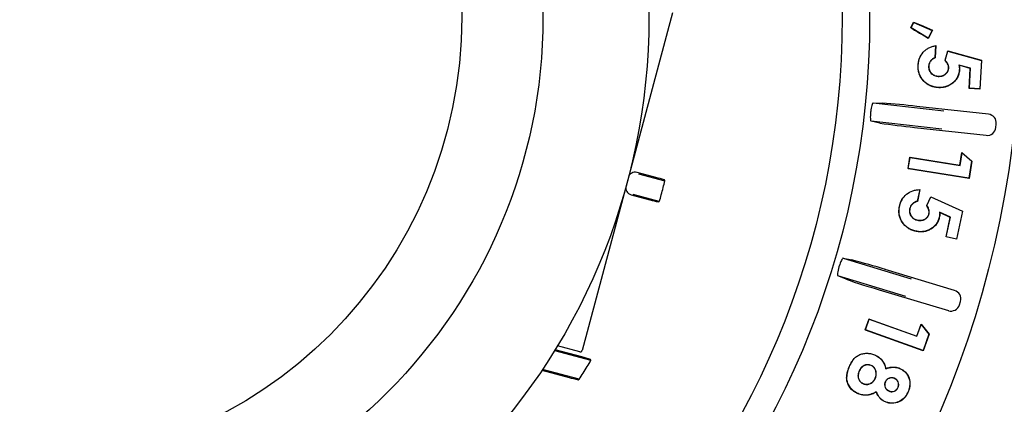
# Model space of a CAD drawing. Units: millimetres. Extents: x 25405 to 25862, y -3945 to -3597.
# Drawn here: x 25666 to 25722, y -3779 to -3757 of the extents above; entities that cross this region are included whole.
import ezdxf

# ---------------------------------------------------------------- set-up
doc = ezdxf.new("R2010")
doc.units = ezdxf.units.MM

msp = doc.modelspace()

# ---------------------------------------------------------------- linework, layer by layer
at = {"linetype": 'Continuous'}
for p, q in [((25703.114, -3756.525), (25697.989, -3775.65)), ((25716.609, -3757.365), (25716.767, -3757.047)), ((25716.621, -3757.362), (25716.609, -3757.365)), ((25716.621, -3757.362), (25716.772, -3757.059)), ((25717.595, -3757.95), (25716.621, -3757.362)), ((25716.767, -3757.047), (25717.188, -3757.227)), ((25716.772, -3757.059), (25716.767, -3757.047)), ((25716.772, -3757.059), (25717.823, -3757.511)), ((25717.188, -3757.227), (25717.837, -3757.506)), ((25717.823, -3757.511), (25717.595, -3757.95)), ((25717.837, -3757.506), (25717.599, -3757.965)), ((25717.823, -3757.511), (25717.837, -3757.506)), ((25717.599, -3757.965), (25717.182, -3757.713)), ((25717.595, -3757.95), (25717.599, -3757.965)), ((25718.013, -3758.379), (25717.977, -3759.056)), ((25718.024, -3758.366), (25717.987, -3759.063)), ((25718.013, -3758.379), (25718.024, -3758.366)), ((25717.977, -3759.056), (25717.987, -3759.063)), ((25718.55, -3759.211), (25718.699, -3758.678)), ((25718.562, -3759.209), (25718.55, -3759.211)), ((25718.562, -3759.209), (25718.707, -3758.691)), ((25718.699, -3758.678), (25720.614, -3759.204)), ((25718.707, -3758.691), (25718.699, -3758.678)), ((25718.707, -3758.691), (25720.603, -3759.212)), ((25720.603, -3759.212), (25720.516, -3760.827)), ((25720.614, -3759.204), (25720.526, -3760.838)), ((25720.603, -3759.212), (25720.614, -3759.204)), ((25717.023, -3759.5), (25717.013, -3759.499)), ((25717.618, -3759.547), (25717.628, -3759.547)), ((25718.755, -3759.646), (25718.745, -3759.646)), ((25719.986, -3759.659), (25719.335, -3759.475)), ((25719.335, -3759.475), (25719.348, -3759.49)), ((25719.975, -3759.667), (25719.348, -3759.49)), ((25719.359, -3759.717), (25719.369, -3759.717)), ((25719.914, -3760.805), (25719.975, -3759.667)), ((25719.925, -3760.795), (25719.986, -3759.659)), ((25719.986, -3759.659), (25719.975, -3759.667)), ((25718.166, -3760.117), (25718.166, -3760.106)), ((25718.157, -3760.746), (25718.157, -3760.757)), ((25719.925, -3760.795), (25719.914, -3760.805)), ((25720.526, -3760.838), (25719.914, -3760.805)), ((25720.516, -3760.827), (25719.925, -3760.795)), ((25720.516, -3760.827), (25720.526, -3760.838)), ((25714.476, -3761.622), (25714.982, -3761.627)), ((25714.476, -3761.622), (25718.48, -3762.064)), ((25721.009, -3762.264), (25716.942, -3761.815)), ((25714.856, -3762.763), (25714.362, -3762.658)), ((25718.366, -3763.1), (25714.362, -3762.658)), ((25716.811, -3763.007), (25720.877, -3763.456)), ((25721.429, -3763.014), (25721.451, -3762.815)), ((25716.455, -3765.344), (25716.559, -3764.691)), ((25716.467, -3765.335), (25716.567, -3764.703)), ((25716.559, -3764.691), (25716.576, -3764.694)), ((25716.567, -3764.703), (25716.559, -3764.691)), ((25716.567, -3764.703), (25719.402, -3765.158)), ((25716.576, -3764.694), (25719.393, -3765.146)), ((25719.393, -3765.146), (25719.507, -3764.434)), ((25719.402, -3765.158), (25719.515, -3764.454)), ((25719.507, -3764.434), (25720.063, -3764.914)), ((25719.515, -3764.454), (25719.507, -3764.434)), ((25719.515, -3764.454), (25720.052, -3764.918)), ((25716.467, -3765.335), (25716.455, -3765.344)), ((25716.47, -3765.346), (25716.455, -3765.344)), ((25719.898, -3765.885), (25716.467, -3765.335)), ((25719.906, -3765.897), (25716.47, -3765.346)), ((25719.402, -3765.158), (25719.393, -3765.146)), ((25720.052, -3764.918), (25719.898, -3765.885)), ((25720.063, -3764.914), (25719.906, -3765.897)), ((25720.052, -3764.918), (25720.063, -3764.914)), ((25702.172, -3765.846), (25701.106, -3765.561)), ((25701.191, -3765.63), (25702.679, -3766.029)), ((25719.898, -3765.885), (25719.906, -3765.897)), ((25702.679, -3766.029), (25702.653, -3765.984)), ((25700.769, -3766.821), (25701.834, -3767.106)), ((25702.365, -3767.202), (25700.877, -3766.803)), ((25717.114, -3766.531), (25716.973, -3767.191)), ((25717.127, -3766.52), (25716.982, -3767.199)), ((25717.114, -3766.531), (25717.127, -3766.52)), ((25717.511, -3767.434), (25717.742, -3766.933)), ((25717.523, -3767.433), (25717.747, -3766.946)), ((25717.742, -3766.933), (25719.542, -3767.748)), ((25717.747, -3766.946), (25717.742, -3766.933)), ((25717.747, -3766.946), (25719.53, -3767.754)), ((25702.32, -3767.227), (25702.365, -3767.202)), ((25715.966, -3767.479), (25715.956, -3767.477)), ((25716.973, -3767.191), (25716.982, -3767.199)), ((25717.523, -3767.433), (25717.511, -3767.434)), ((25716.543, -3767.618), (25716.554, -3767.62)), ((25717.646, -3767.893), (25717.636, -3767.891)), ((25718.227, -3768.056), (25718.238, -3768.058)), ((25718.854, -3768.097), (25718.241, -3767.816)), ((25718.241, -3767.816), (25718.253, -3767.832)), ((25718.842, -3768.103), (25718.253, -3767.832)), ((25718.604, -3769.212), (25718.842, -3768.103)), ((25718.617, -3769.204), (25718.854, -3768.097)), ((25718.854, -3768.097), (25718.842, -3768.103)), ((25719.53, -3767.754), (25719.192, -3769.328)), ((25719.542, -3767.748), (25719.2, -3769.34)), ((25719.53, -3767.754), (25719.542, -3767.748)), ((25716.993, -3768.264), (25716.995, -3768.253)), ((25716.887, -3768.882), (25716.885, -3768.892)), ((25718.617, -3769.204), (25718.604, -3769.212)), ((25719.2, -3769.34), (25718.604, -3769.212)), ((25719.192, -3769.328), (25718.617, -3769.204)), ((25719.192, -3769.328), (25719.2, -3769.34)), ((25712.776, -3770.415), (25713.272, -3770.513)), ((25712.776, -3770.415), (25716.633, -3771.579)), ((25712.942, -3771.606), (25712.475, -3771.413)), ((25716.331, -3772.577), (25712.475, -3771.413)), ((25719.083, -3772.237), (25715.166, -3771.054)), ((25714.819, -3772.203), (25718.736, -3773.385)), ((25719.359, -3773.051), (25719.417, -3772.86)), ((25714.027, -3774.477), (25714.249, -3773.856)), ((25714.04, -3774.471), (25714.255, -3773.869)), ((25714.249, -3773.856), (25714.266, -3773.862)), ((25714.255, -3773.869), (25714.249, -3773.856)), ((25714.255, -3773.869), (25716.953, -3774.835)), ((25714.266, -3773.862), (25716.947, -3774.821)), ((25716.947, -3774.821), (25717.189, -3774.145)), ((25716.953, -3774.835), (25717.192, -3774.167)), ((25717.189, -3774.145), (25717.646, -3774.717)), ((25717.192, -3774.167), (25717.189, -3774.145)), ((25717.192, -3774.167), (25717.634, -3774.719)), ((25714.04, -3774.471), (25714.027, -3774.477)), ((25714.043, -3774.483), (25714.027, -3774.477)), ((25717.305, -3775.64), (25714.04, -3774.471)), ((25717.311, -3775.653), (25714.043, -3774.483)), ((25716.953, -3774.835), (25716.947, -3774.821)), ((25717.634, -3774.719), (25717.305, -3775.64)), ((25717.646, -3774.717), (25717.311, -3775.653)), ((25717.634, -3774.719), (25717.646, -3774.717)), ((25697.866, -3775.721), (25696.595, -3775.38)), ((25696.436, -3775.641), (25698.492, -3776.192)), ((25697.978, -3776.007), (25696.46, -3775.6)), ((25714.55, -3775.887), (25714.554, -3775.877)), ((25717.305, -3775.64), (25717.311, -3775.653)), ((25698.492, -3776.192), (25698.475, -3776.149)), ((25714.364, -3776.485), (25714.36, -3776.495)), ((25695.722, -3776.753), (25697.257, -3777.164)), ((25697.828, -3777.27), (25695.749, -3776.713)), ((25713.115, -3776.587), (25713.106, -3776.583)), ((25713.676, -3776.811), (25713.685, -3776.815)), ((25715.193, -3776.677), (25715.2, -3776.663)), ((25715.973, -3776.659), (25715.977, -3776.649)), ((25697.769, -3777.293), (25697.828, -3777.27)), ((25713.916, -3777.52), (25713.92, -3777.511)), ((25714.604, -3777.207), (25714.594, -3777.203)), ((25715.157, -3777.423), (25715.167, -3777.427)), ((25715.681, -3777.215), (25715.677, -3777.225)), ((25713.631, -3778.085), (25713.627, -3778.094)), ((25714.651, -3777.972), (25714.646, -3777.987)), ((25715.382, -3777.942), (25715.386, -3777.932)), ((25715.895, -3777.719), (25715.885, -3777.715)), ((25716.454, -3777.976), (25716.463, -3777.98)), ((25715.173, -3778.546), (25715.169, -3778.556))]:
    msp.add_line(p, q, dxfattribs=at)
for radius in [57.035, 48.5, 46.946, 36, 30, 25.4]:
    msp.add_circle((25665.778, -3756.77), radius, dxfattribs=at)
for centre, radius, start, end in [((25794.046, -3630.545), 148.593, 238.59138, 238.84975), ((25718.288, -3759.553), 1.277, 153.837, 177.6021), ((25718.191, -3759.578), 1.181, 185.2292, 201.0192), ((25712.057, -3802.574), 41.051, 83.1645, 85.9139), ((25665.778, -3756.77), 48.853, 353.6749, 353.7251), ((25721.114, -3720.724), 42.501, 261.5331, 264.1885), ((25700.353, -3773.104), 7.483, 72.1022, 75.9332), ((25665.778, -3756.77), 38.052, 344.6884, 345.3116), ((25697.609, -3765.026), 5.169, 344.3772, 348.8132), ((25697.469, -3765.533), 5.173, 341.1886, 345.621), ((25717.187, -3767.723), 1.255, 144.6586, 168.7151), ((25703.888, -3759.911), 7.483, 254.0668, 257.8978), ((25717.096, -3767.738), 1.17, 167.1188, 172.3262), ((25717.096, -3767.738), 1.17, 175.4412, 192.1195), ((25665.778, -3756.77), 48.853, 343.1749, 343.2251), ((25703.101, -3809.66), 40.447, 72.644, 75.4344), ((25726.363, -3732.647), 41.206, 250.9913, 253.7303), ((25697.892, -3775.624), 0.1, 255, 345), ((25696.022, -3783.789), 8.024, 72.2034, 75.8962), ((25693.631, -3773.617), 5.502, 327.7832, 332.0976), ((25714.634, -3777.17), 1.637, 136.9907, 159.0071), ((25693.122, -3773.937), 5.767, 324.6865, 328.8707), ((25665.778, -3756.77), 38.052, 328.0291, 328.6795), ((25714.491, -3777.205), 1.518, 166.1449, 178.3752), ((25714.491, -3777.205), 1.518, 155.8423, 162.9341), ((25699.588, -3768.95), 8.539, 254.1593, 257.7021)]:
    msp.add_arc(centre, radius, start, end, dxfattribs=at)
for centre, major_axis, ratio, start_param, end_param in [((25720.954, -3762.761), (-0.39, -0.313), 0.999695, 2.356347, 3.926839), ((25720.932, -3762.959), (-0.313, 0.39), 0.999695, 2.356347, 3.926839), ((25701.003, -3765.947), (-0.104, -0.386), 0.999848, 3.141593, 4.712389), ((25700.872, -3766.434), (-0.104, -0.386), 0.999848, 4.712389, 6.283185), ((25718.938, -3772.715), (-0.441, -0.236), 0.999695, 2.356347, 3.926839), ((25718.88, -3772.907), (-0.236, 0.441), 0.999695, 2.356347, 3.926839)]:
    msp.add_ellipse(centre, major_axis=major_axis, ratio=ratio, start_param=start_param, end_param=end_param, dxfattribs=at)
for points, knots in [([(25717.023, -3759.5), (25717.028, -3759.431), (25717.035, -3759.363), (25717.062, -3759.23), (25717.081, -3759.164), (25717.153, -3758.973), (25717.227, -3758.855), (25717.362, -3758.701), (25717.412, -3758.655), (25717.52, -3758.57), (25717.577, -3758.534), (25717.699, -3758.471), (25717.762, -3758.445), (25717.888, -3758.405), (25717.95, -3758.391), (25718.013, -3758.379)], [0, 0, 0, 0, 0.125903, 0.125903, 0.251945, 0.251945, 0.504028, 0.504028, 0.630069, 0.630069, 0.756111, 0.756111, 0.882152, 0.882152, 1, 1, 1, 1]), ([(25717.977, -3759.056), (25717.931, -3759.078), (25717.884, -3759.101), (25717.798, -3759.164), (25717.759, -3759.202), (25717.694, -3759.289), (25717.668, -3759.337), (25717.64, -3759.413), (25717.633, -3759.44), (25717.623, -3759.493), (25717.62, -3759.52), (25717.618, -3759.546), (25717.618, -3759.546), (25717.618, -3759.546), (25717.618, -3759.547)], [0, 0, 0, 0, 0.242353, 0.242353, 0.494645, 0.494645, 0.746937, 0.746937, 0.873083, 0.873083, 0.999229, 0.999229, 0.999229, 1, 1, 1, 1]), ([(25717.987, -3759.063), (25717.939, -3759.085), (25717.891, -3759.109), (25717.805, -3759.171), (25717.767, -3759.209), (25717.703, -3759.294), (25717.677, -3759.342), (25717.65, -3759.416), (25717.643, -3759.442), (25717.633, -3759.494), (25717.631, -3759.521), (25717.628, -3759.547)], [0, 0, 0, 0, 0.25, 0.25, 0.5, 0.5, 0.75, 0.75, 0.875, 0.875, 1, 1, 1, 1]), ([(25718.745, -3759.646), (25718.745, -3759.625), (25718.746, -3759.605), (25718.742, -3759.564), (25718.739, -3759.544), (25718.726, -3759.484), (25718.711, -3759.446), (25718.675, -3759.372), (25718.653, -3759.338), (25718.605, -3759.272), (25718.578, -3759.241), (25718.55, -3759.211)], [0, 0, 0, 0, 0.125, 0.125, 0.25, 0.25, 0.5, 0.5, 0.75, 0.75, 1, 1, 1, 1]), ([(25718.755, -3759.646), (25718.755, -3759.646), (25718.755, -3759.646), (25718.755, -3759.646), (25718.756, -3759.626), (25718.756, -3759.605), (25718.753, -3759.563), (25718.749, -3759.542), (25718.736, -3759.481), (25718.721, -3759.442), (25718.684, -3759.367), (25718.662, -3759.332), (25718.614, -3759.267), (25718.588, -3759.237), (25718.562, -3759.209)], [0, 0, 0, 0, 0.000419, 0.000419, 0.000419, 0.12689, 0.12689, 0.253361, 0.253361, 0.506303, 0.506303, 0.759246, 0.759246, 1, 1, 1, 1]), ([(25718.157, -3760.746), (25718.079, -3760.74), (25718.001, -3760.732), (25717.849, -3760.696), (25717.774, -3760.671), (25717.632, -3760.606), (25717.564, -3760.565), (25717.439, -3760.472), (25717.381, -3760.418), (25717.223, -3760.245), (25717.137, -3760.11), (25717.059, -3759.889), (25717.041, -3759.812), (25717.026, -3759.695), (25717.023, -3759.656), (25717.021, -3759.578), (25717.022, -3759.539), (25717.023, -3759.5)], [0, 0, 0, 0, 0.124896, 0.124896, 0.249928, 0.249928, 0.37496, 0.37496, 0.499992, 0.499992, 0.750056, 0.750056, 0.875088, 0.875088, 0.937603, 0.937603, 1, 1, 1, 1]), ([(25717.618, -3759.547), (25717.618, -3759.547), (25717.618, -3759.547), (25717.618, -3759.547), (25717.617, -3759.583), (25717.617, -3759.62), (25717.626, -3759.693), (25717.636, -3759.729), (25717.676, -3759.833), (25717.718, -3759.896), (25717.795, -3759.974), (25717.823, -3759.998), (25717.884, -3760.04), (25717.917, -3760.057), (25717.985, -3760.085), (25718.021, -3760.095), (25718.092, -3760.11), (25718.129, -3760.114), (25718.165, -3760.117), (25718.166, -3760.117), (25718.166, -3760.117), (25718.166, -3760.117)], [0, 0, 0, 0, 0.00056, 0.00056, 0.00056, 0.125463, 0.125463, 0.250367, 0.250367, 0.500174, 0.500174, 0.625078, 0.625078, 0.749982, 0.749982, 0.874885, 0.874885, 0.999789, 0.999789, 0.999789, 1, 1, 1, 1]), ([(25717.628, -3759.547), (25717.628, -3759.583), (25717.628, -3759.62), (25717.637, -3759.691), (25717.646, -3759.726), (25717.685, -3759.828), (25717.726, -3759.889), (25717.802, -3759.966), (25717.83, -3759.99), (25717.89, -3760.031), (25717.922, -3760.047), (25717.989, -3760.075), (25718.023, -3760.085), (25718.094, -3760.1), (25718.13, -3760.104), (25718.166, -3760.106)], [0, 0, 0, 0, 0.125, 0.125, 0.25, 0.25, 0.5, 0.5, 0.625, 0.625, 0.75, 0.75, 0.875, 0.875, 1, 1, 1, 1]), ([(25719.369, -3759.717), (25719.366, -3759.754), (25719.363, -3759.791), (25719.354, -3759.865), (25719.347, -3759.902), (25719.32, -3760.011), (25719.296, -3760.082), (25719.232, -3760.216), (25719.192, -3760.28), (25719.1, -3760.397), (25719.047, -3760.451), (25718.877, -3760.595), (25718.742, -3760.667), (25718.528, -3760.731), (25718.454, -3760.745), (25718.343, -3760.756), (25718.306, -3760.758), (25718.231, -3760.759), (25718.194, -3760.758), (25718.157, -3760.757)], [0, 0, 0, 0, 0.0625, 0.0625, 0.125, 0.125, 0.25, 0.25, 0.375, 0.375, 0.5, 0.5, 0.75, 0.75, 0.875, 0.875, 0.9375, 0.9375, 1, 1, 1, 1]), ([(25719.359, -3759.717), (25719.356, -3759.754), (25719.353, -3759.791), (25719.343, -3759.864), (25719.336, -3759.9), (25719.31, -3760.008), (25719.286, -3760.078), (25719.223, -3760.211), (25719.183, -3760.274), (25719.092, -3760.39), (25719.04, -3760.443), (25718.871, -3760.587), (25718.738, -3760.657), (25718.526, -3760.721), (25718.453, -3760.734), (25718.342, -3760.745), (25718.305, -3760.748), (25718.232, -3760.749), (25718.195, -3760.748), (25718.157, -3760.746)], [0, 0, 0, 0, 0.062382, 0.062382, 0.1249, 0.1249, 0.249935, 0.249935, 0.374969, 0.374969, 0.500004, 0.500004, 0.750074, 0.750074, 0.875109, 0.875109, 0.937627, 0.937627, 1, 1, 1, 1]), ([(25718.166, -3760.106), (25718.201, -3760.107), (25718.235, -3760.108), (25718.304, -3760.102), (25718.338, -3760.096), (25718.437, -3760.069), (25718.501, -3760.039), (25718.61, -3759.955), (25718.657, -3759.903), (25718.698, -3759.828), (25718.706, -3759.812), (25718.719, -3759.781), (25718.724, -3759.764), (25718.733, -3759.731), (25718.737, -3759.714), (25718.742, -3759.68), (25718.743, -3759.663), (25718.745, -3759.646)], [0, 0, 0, 0, 0.125, 0.125, 0.25, 0.25, 0.5, 0.5, 0.75, 0.75, 0.8125, 0.8125, 0.875, 0.875, 0.9375, 0.9375, 1, 1, 1, 1]), ([(25718.166, -3760.117), (25718.166, -3760.117), (25718.166, -3760.117), (25718.166, -3760.117), (25718.2, -3760.118), (25718.235, -3760.118), (25718.305, -3760.112), (25718.34, -3760.107), (25718.441, -3760.079), (25718.506, -3760.048), (25718.617, -3759.963), (25718.666, -3759.909), (25718.708, -3759.833), (25718.716, -3759.817), (25718.729, -3759.784), (25718.734, -3759.767), (25718.743, -3759.733), (25718.747, -3759.716), (25718.753, -3759.681), (25718.754, -3759.663), (25718.755, -3759.646), (25718.755, -3759.646), (25718.755, -3759.646), (25718.755, -3759.646)], [0, 0, 0, 0, 0.000222, 0.000222, 0.000222, 0.125163, 0.125163, 0.250105, 0.250105, 0.499988, 0.499988, 0.749872, 0.749872, 0.812342, 0.812342, 0.874813, 0.874813, 0.937284, 0.937284, 0.999755, 0.999755, 0.999755, 1, 1, 1, 1]), ([(25719.335, -3759.475), (25719.336, -3759.481), (25719.337, -3759.486), (25719.338, -3759.492), (25719.345, -3759.529), (25719.352, -3759.566), (25719.36, -3759.641), (25719.36, -3759.678), (25719.359, -3759.717)], [0, 0, 0, 0, 0.069175, 0.069175, 0.069175, 0.535079, 0.535079, 1, 1, 1, 1]), ([(25719.348, -3759.49), (25719.355, -3759.527), (25719.362, -3759.565), (25719.37, -3759.641), (25719.37, -3759.679), (25719.369, -3759.717)], [0, 0, 0, 0, 0.5, 0.5, 1, 1, 1, 1]), ([(25718.157, -3760.757), (25718.078, -3760.751), (25717.999, -3760.742), (25717.846, -3760.706), (25717.77, -3760.681), (25717.627, -3760.615), (25717.559, -3760.574), (25717.432, -3760.48), (25717.374, -3760.426), (25717.223, -3760.26), (25717.142, -3760.136), (25717.089, -3760.001)], [0, 0, 0, 0, 0.171253, 0.171253, 0.342505, 0.342505, 0.513758, 0.513758, 0.685011, 0.685011, 1, 1, 1, 1]), ([(25714.476, -3761.622), (25714.453, -3761.621), (25714.426, -3761.673), (25714.375, -3761.852), (25714.352, -3761.98), (25714.338, -3762.109)], [0, 0, 0, 0, 0.5, 0.5, 1, 1, 1, 1]), ([(25714.333, -3762.152), (25714.319, -3762.281), (25714.313, -3762.41), (25714.324, -3762.598), (25714.339, -3762.653), (25714.362, -3762.658)], [0, 0, 0, 0, 0.5, 0.5, 1, 1, 1, 1]), ([(25715.966, -3767.479), (25715.982, -3767.413), (25715.999, -3767.347), (25716.046, -3767.22), (25716.075, -3767.158), (25716.177, -3766.982), (25716.267, -3766.877), (25716.477, -3766.705), (25716.597, -3766.638), (25716.791, -3766.573), (25716.857, -3766.557), (25716.987, -3766.537), (25717.05, -3766.533), (25717.114, -3766.531)], [0, 0, 0, 0, 0.125883, 0.125883, 0.251925, 0.251925, 0.50401, 0.50401, 0.756095, 0.756095, 0.882137, 0.882137, 1, 1, 1, 1]), ([(25716.887, -3768.882), (25716.849, -3768.873), (25716.811, -3768.863), (25716.737, -3768.841), (25716.7, -3768.828), (25716.592, -3768.784), (25716.522, -3768.748), (25716.328, -3768.618), (25716.218, -3768.504), (25716.046, -3768.243), (25715.983, -3768.097), (25715.941, -3767.867), (25715.935, -3767.789), (25715.939, -3767.634), (25715.952, -3767.557), (25715.966, -3767.479)], [0, 0, 0, 0, 0.062401, 0.062401, 0.124917, 0.124917, 0.249949, 0.249949, 0.500012, 0.500012, 0.750075, 0.750075, 0.875107, 0.875107, 1, 1, 1, 1]), ([(25716.973, -3767.191), (25716.949, -3767.198), (25716.926, -3767.204), (25716.877, -3767.222), (25716.852, -3767.233), (25716.781, -3767.27), (25716.736, -3767.301), (25716.658, -3767.376), (25716.625, -3767.419), (25716.572, -3767.513), (25716.557, -3767.566), (25716.544, -3767.617), (25716.543, -3767.617), (25716.543, -3767.617), (25716.543, -3767.618)], [0, 0, 0, 0, 0.116117, 0.116117, 0.242272, 0.242272, 0.494583, 0.494583, 0.746895, 0.746895, 0.999206, 0.999206, 0.999206, 1, 1, 1, 1]), ([(25716.982, -3767.199), (25716.956, -3767.207), (25716.931, -3767.214), (25716.881, -3767.231), (25716.857, -3767.242), (25716.786, -3767.279), (25716.742, -3767.309), (25716.667, -3767.383), (25716.634, -3767.425), (25716.582, -3767.517), (25716.567, -3767.569), (25716.554, -3767.62)], [0, 0, 0, 0, 0.125, 0.125, 0.25, 0.25, 0.5, 0.5, 0.75, 0.75, 1, 1, 1, 1]), ([(25717.636, -3767.891), (25717.64, -3767.871), (25717.643, -3767.851), (25717.646, -3767.81), (25717.646, -3767.79), (25717.642, -3767.729), (25717.634, -3767.689), (25717.61, -3767.612), (25717.593, -3767.574), (25717.556, -3767.502), (25717.534, -3767.468), (25717.511, -3767.434)], [0, 0, 0, 0, 0.125, 0.125, 0.25, 0.25, 0.5, 0.5, 0.75, 0.75, 1, 1, 1, 1]), ([(25717.646, -3767.893), (25717.646, -3767.893), (25717.646, -3767.893), (25717.646, -3767.893), (25717.65, -3767.873), (25717.653, -3767.852), (25717.657, -3767.811), (25717.657, -3767.79), (25717.652, -3767.728), (25717.644, -3767.687), (25717.619, -3767.608), (25717.603, -3767.57), (25717.566, -3767.499), (25717.545, -3767.465), (25717.523, -3767.433)], [0, 0, 0, 0, 0.000984, 0.000984, 0.000984, 0.127395, 0.127395, 0.253807, 0.253807, 0.506629, 0.506629, 0.759452, 0.759452, 1, 1, 1, 1]), ([(25716.885, -3768.892), (25716.847, -3768.883), (25716.809, -3768.874), (25716.733, -3768.851), (25716.696, -3768.838), (25716.587, -3768.794), (25716.517, -3768.757), (25716.321, -3768.626), (25716.21, -3768.51), (25716.044, -3768.258), (25715.984, -3768.124), (25715.953, -3767.984)], [0, 0, 0, 0, 0.085679, 0.085679, 0.171359, 0.171359, 0.342718, 0.342718, 0.685435, 0.685435, 1, 1, 1, 1]), ([(25716.543, -3767.618), (25716.543, -3767.618), (25716.543, -3767.618), (25716.543, -3767.618), (25716.538, -3767.654), (25716.532, -3767.69), (25716.53, -3767.763), (25716.533, -3767.8), (25716.556, -3767.908), (25716.587, -3767.977), (25716.672, -3768.096), (25716.726, -3768.148), (25716.821, -3768.205), (25716.854, -3768.22), (25716.922, -3768.246), (25716.958, -3768.255), (25716.993, -3768.264), (25716.993, -3768.264), (25716.993, -3768.264), (25716.993, -3768.264)], [0, 0, 0, 0, 0.000574, 0.000574, 0.000574, 0.125462, 0.125462, 0.250349, 0.250349, 0.500124, 0.500124, 0.749898, 0.749898, 0.874786, 0.874786, 0.999673, 0.999673, 0.999673, 1, 1, 1, 1]), ([(25716.554, -3767.62), (25716.548, -3767.655), (25716.542, -3767.691), (25716.54, -3767.763), (25716.544, -3767.799), (25716.566, -3767.905), (25716.596, -3767.972), (25716.68, -3768.088), (25716.733, -3768.14), (25716.825, -3768.195), (25716.858, -3768.21), (25716.925, -3768.236), (25716.96, -3768.245), (25716.995, -3768.253)], [0, 0, 0, 0, 0.125, 0.125, 0.25, 0.25, 0.5, 0.5, 0.75, 0.75, 0.875, 0.875, 1, 1, 1, 1]), ([(25718.238, -3768.058), (25718.229, -3768.094), (25718.22, -3768.131), (25718.199, -3768.202), (25718.186, -3768.236), (25718.144, -3768.339), (25718.109, -3768.405), (25717.983, -3768.589), (25717.871, -3768.691), (25717.68, -3768.806), (25717.613, -3768.838), (25717.474, -3768.888), (25717.401, -3768.905), (25717.254, -3768.924), (25717.179, -3768.926), (25717.068, -3768.92), (25717.031, -3768.917), (25716.958, -3768.906), (25716.922, -3768.899), (25716.885, -3768.892)], [0, 0, 0, 0, 0.0625, 0.0625, 0.125, 0.125, 0.25, 0.25, 0.5, 0.5, 0.625, 0.625, 0.75, 0.75, 0.875, 0.875, 0.9375, 0.9375, 1, 1, 1, 1]), ([(25718.227, -3768.056), (25718.219, -3768.092), (25718.21, -3768.128), (25718.189, -3768.198), (25718.176, -3768.233), (25718.134, -3768.335), (25718.1, -3768.4), (25717.975, -3768.581), (25717.864, -3768.683), (25717.676, -3768.797), (25717.609, -3768.829), (25717.471, -3768.878), (25717.399, -3768.894), (25717.253, -3768.914), (25717.179, -3768.915), (25717.069, -3768.91), (25717.032, -3768.906), (25716.96, -3768.896), (25716.924, -3768.889), (25716.887, -3768.882)], [0, 0, 0, 0, 0.062365, 0.062365, 0.124882, 0.124882, 0.249916, 0.249916, 0.499985, 0.499985, 0.625019, 0.625019, 0.750053, 0.750053, 0.875087, 0.875087, 0.937604, 0.937604, 1, 1, 1, 1]), ([(25716.993, -3768.264), (25716.993, -3768.264), (25716.993, -3768.264), (25716.993, -3768.264), (25717.027, -3768.27), (25717.061, -3768.276), (25717.13, -3768.282), (25717.166, -3768.281), (25717.27, -3768.269), (25717.338, -3768.25), (25717.461, -3768.183), (25717.517, -3768.138), (25717.582, -3768.055), (25717.6, -3768.025), (25717.628, -3767.96), (25717.637, -3767.927), (25717.646, -3767.894), (25717.646, -3767.893), (25717.646, -3767.893), (25717.646, -3767.893)], [0, 0, 0, 0, 0.000342, 0.000342, 0.000342, 0.125227, 0.125227, 0.250113, 0.250113, 0.499884, 0.499884, 0.749655, 0.749655, 0.87454, 0.87454, 0.999425, 0.999425, 0.999425, 1, 1, 1, 1]), ([(25716.995, -3768.253), (25717.029, -3768.26), (25717.063, -3768.266), (25717.131, -3768.271), (25717.165, -3768.27), (25717.267, -3768.259), (25717.334, -3768.24), (25717.455, -3768.174), (25717.509, -3768.131), (25717.573, -3768.05), (25717.591, -3768.02), (25717.618, -3767.957), (25717.627, -3767.924), (25717.636, -3767.891)], [0, 0, 0, 0, 0.125, 0.125, 0.25, 0.25, 0.5, 0.5, 0.75, 0.75, 0.875, 0.875, 1, 1, 1, 1]), ([(25718.241, -3767.816), (25718.241, -3767.821), (25718.242, -3767.827), (25718.242, -3767.833), (25718.244, -3767.871), (25718.245, -3767.908), (25718.24, -3767.982), (25718.234, -3768.019), (25718.227, -3768.056)], [0, 0, 0, 0, 0.070715, 0.070715, 0.070715, 0.535912, 0.535912, 1, 1, 1, 1]), ([(25718.253, -3767.832), (25718.254, -3767.87), (25718.256, -3767.908), (25718.251, -3767.984), (25718.245, -3768.021), (25718.238, -3768.058)], [0, 0, 0, 0, 0.5, 0.5, 1, 1, 1, 1]), ([(25712.539, -3770.91), (25712.501, -3771.036), (25712.473, -3771.162), (25712.449, -3771.346), (25712.454, -3771.404), (25712.475, -3771.413)], [0, 0, 0, 0, 0.5, 0.5, 1, 1, 1, 1]), ([(25712.776, -3770.415), (25712.754, -3770.41), (25712.718, -3770.456), (25712.635, -3770.623), (25712.589, -3770.745), (25712.552, -3770.869)], [0, 0, 0, 0, 0.5, 0.5, 1, 1, 1, 1]), ([(25713.115, -3776.587), (25713.145, -3776.517), (25713.176, -3776.448), (25713.249, -3776.316), (25713.288, -3776.251), (25713.378, -3776.129), (25713.428, -3776.072), (25713.542, -3775.974), (25713.605, -3775.932), (25713.74, -3775.865), (25713.812, -3775.84), (25713.959, -3775.806), (25714.034, -3775.797), (25714.185, -3775.796), (25714.26, -3775.804), (25714.408, -3775.834), (25714.479, -3775.86), (25714.55, -3775.887)], [0, 0, 0, 0, 0.124968, 0.124968, 0.249999, 0.249999, 0.375029, 0.375029, 0.50006, 0.50006, 0.625091, 0.625091, 0.750122, 0.750122, 0.875152, 0.875152, 1, 1, 1, 1]), ([(25714.55, -3775.887), (25714.59, -3775.905), (25714.63, -3775.923), (25714.706, -3775.965), (25714.743, -3775.989), (25714.849, -3776.067), (25714.912, -3776.127), (25715.021, -3776.264), (25715.067, -3776.339), (25715.122, -3776.458), (25715.139, -3776.498), (25715.167, -3776.581), (25715.178, -3776.623), (25715.19, -3776.666), (25715.191, -3776.67), (25715.192, -3776.673), (25715.193, -3776.677)], [0, 0, 0, 0, 0.123388, 0.123388, 0.247089, 0.247089, 0.494491, 0.494491, 0.741893, 0.741893, 0.865594, 0.865594, 0.989295, 0.989295, 0.989295, 1, 1, 1, 1]), ([(25714.554, -3775.877), (25714.594, -3775.896), (25714.634, -3775.914), (25714.712, -3775.956), (25714.749, -3775.98), (25714.855, -3776.059), (25714.92, -3776.12), (25715.03, -3776.258), (25715.076, -3776.334), (25715.132, -3776.454), (25715.149, -3776.495), (25715.177, -3776.578), (25715.188, -3776.621), (25715.2, -3776.663)], [0, 0, 0, 0, 0.125, 0.125, 0.25, 0.25, 0.5, 0.5, 0.75, 0.75, 0.875, 0.875, 1, 1, 1, 1]), ([(25714.364, -3776.485), (25714.363, -3776.485), (25714.363, -3776.485), (25714.363, -3776.485), (25714.331, -3776.473), (25714.297, -3776.461), (25714.227, -3776.447), (25714.191, -3776.444), (25714.084, -3776.448), (25714.015, -3776.468), (25713.887, -3776.53), (25713.83, -3776.575), (25713.761, -3776.657), (25713.741, -3776.686), (25713.705, -3776.747), (25713.69, -3776.779), (25713.676, -3776.811), (25713.676, -3776.811), (25713.676, -3776.811), (25713.676, -3776.811)], [0, 0, 0, 0, 0.000387, 0.000387, 0.000387, 0.125296, 0.125296, 0.250204, 0.250204, 0.500021, 0.500021, 0.749838, 0.749838, 0.874746, 0.874746, 0.999655, 0.999655, 0.999655, 1, 1, 1, 1]), ([(25714.36, -3776.495), (25714.327, -3776.482), (25714.294, -3776.471), (25714.226, -3776.458), (25714.191, -3776.454), (25714.086, -3776.458), (25714.018, -3776.478), (25713.893, -3776.539), (25713.837, -3776.583), (25713.769, -3776.663), (25713.75, -3776.692), (25713.714, -3776.752), (25713.699, -3776.783), (25713.685, -3776.815)], [0, 0, 0, 0, 0.125, 0.125, 0.25, 0.25, 0.5, 0.5, 0.75, 0.75, 0.875, 0.875, 1, 1, 1, 1]), ([(25714.594, -3777.203), (25714.606, -3777.17), (25714.618, -3777.138), (25714.636, -3777.071), (25714.642, -3777.037), (25714.65, -3776.934), (25714.642, -3776.864), (25714.612, -3776.765), (25714.598, -3776.733), (25714.567, -3776.671), (25714.548, -3776.642), (25714.503, -3776.589), (25714.478, -3776.565), (25714.422, -3776.525), (25714.391, -3776.509), (25714.36, -3776.495)], [0, 0, 0, 0, 0.125, 0.125, 0.25, 0.25, 0.5, 0.5, 0.625, 0.625, 0.75, 0.75, 0.875, 0.875, 1, 1, 1, 1]), ([(25714.604, -3777.207), (25714.604, -3777.207), (25714.604, -3777.207), (25714.604, -3777.206), (25714.616, -3777.174), (25714.628, -3777.141), (25714.646, -3777.073), (25714.652, -3777.039), (25714.66, -3776.933), (25714.652, -3776.862), (25714.621, -3776.761), (25714.608, -3776.728), (25714.576, -3776.666), (25714.556, -3776.636), (25714.511, -3776.582), (25714.485, -3776.557), (25714.427, -3776.516), (25714.395, -3776.5), (25714.364, -3776.485), (25714.364, -3776.485), (25714.364, -3776.485), (25714.364, -3776.485)], [0, 0, 0, 0, 0.000429, 0.000429, 0.000429, 0.125327, 0.125327, 0.250225, 0.250225, 0.50002, 0.50002, 0.624918, 0.624918, 0.749815, 0.749815, 0.874713, 0.874713, 0.999611, 0.999611, 0.999611, 1, 1, 1, 1]), ([(25713.631, -3778.085), (25713.563, -3778.053), (25713.496, -3778.02), (25713.373, -3777.937), (25713.316, -3777.888), (25713.162, -3777.726), (25713.081, -3777.598), (25713.009, -3777.387), (25712.994, -3777.313), (25712.981, -3777.165), (25712.983, -3777.091), (25712.998, -3776.98), (25713.004, -3776.943), (25713.02, -3776.87), (25713.03, -3776.834), (25713.061, -3776.727), (25713.087, -3776.657), (25713.115, -3776.587)], [0, 0, 0, 0, 0.124821, 0.124821, 0.249856, 0.249856, 0.499925, 0.499925, 0.62496, 0.62496, 0.749995, 0.749995, 0.812512, 0.812512, 0.875029, 0.875029, 1, 1, 1, 1]), ([(25713.676, -3776.811), (25713.676, -3776.811), (25713.676, -3776.811), (25713.675, -3776.811), (25713.663, -3776.843), (25713.651, -3776.876), (25713.631, -3776.943), (25713.624, -3776.977), (25713.613, -3777.082), (25713.618, -3777.154), (25713.659, -3777.289), (25713.694, -3777.352), (25713.754, -3777.416), (25713.767, -3777.428), (25713.794, -3777.451), (25713.808, -3777.461), (25713.837, -3777.48), (25713.852, -3777.49), (25713.884, -3777.506), (25713.9, -3777.513), (25713.915, -3777.52), (25713.915, -3777.52), (25713.916, -3777.52), (25713.916, -3777.52)], [0, 0, 0, 0, 0.000348, 0.000348, 0.000348, 0.125273, 0.125273, 0.250198, 0.250198, 0.500047, 0.500047, 0.749897, 0.749897, 0.812359, 0.812359, 0.874822, 0.874822, 0.937284, 0.937284, 0.999747, 0.999747, 0.999747, 1, 1, 1, 1]), ([(25713.685, -3776.815), (25713.673, -3776.847), (25713.661, -3776.879), (25713.641, -3776.945), (25713.635, -3776.979), (25713.623, -3777.082), (25713.628, -3777.152), (25713.668, -3777.284), (25713.702, -3777.346), (25713.762, -3777.409), (25713.774, -3777.421), (25713.8, -3777.443), (25713.814, -3777.453), (25713.843, -3777.472), (25713.858, -3777.481), (25713.888, -3777.497), (25713.904, -3777.504), (25713.92, -3777.511)], [0, 0, 0, 0, 0.125, 0.125, 0.25, 0.25, 0.5, 0.5, 0.75, 0.75, 0.8125, 0.8125, 0.875, 0.875, 0.9375, 0.9375, 1, 1, 1, 1]), ([(25715.193, -3776.677), (25715.197, -3776.676), (25715.2, -3776.674), (25715.204, -3776.673), (25715.235, -3776.661), (25715.266, -3776.65), (25715.328, -3776.63), (25715.36, -3776.621), (25715.457, -3776.599), (25715.522, -3776.59), (25715.653, -3776.586), (25715.719, -3776.59), (25715.816, -3776.608), (25715.848, -3776.616), (25715.911, -3776.635), (25715.942, -3776.647), (25715.973, -3776.659)], [0, 0, 0, 0, 0.014159, 0.014159, 0.014159, 0.137445, 0.137445, 0.260732, 0.260732, 0.507305, 0.507305, 0.753878, 0.753878, 0.877164, 0.877164, 1, 1, 1, 1]), ([(25715.2, -3776.663), (25715.231, -3776.651), (25715.262, -3776.64), (25715.326, -3776.619), (25715.358, -3776.611), (25715.455, -3776.589), (25715.521, -3776.579), (25715.654, -3776.575), (25715.721, -3776.58), (25715.819, -3776.598), (25715.851, -3776.605), (25715.914, -3776.625), (25715.946, -3776.637), (25715.977, -3776.649)], [0, 0, 0, 0, 0.125, 0.125, 0.25, 0.25, 0.5, 0.5, 0.75, 0.75, 0.875, 0.875, 1, 1, 1, 1]), ([(25715.973, -3776.659), (25716.033, -3776.686), (25716.091, -3776.715), (25716.2, -3776.787), (25716.251, -3776.829), (25716.388, -3776.971), (25716.459, -3777.084), (25716.544, -3777.332), (25716.559, -3777.465), (25716.544, -3777.661), (25716.533, -3777.726), (25716.501, -3777.853), (25716.477, -3777.914), (25716.454, -3777.976)], [0, 0, 0, 0, 0.124823, 0.124823, 0.249874, 0.249874, 0.499977, 0.499977, 0.75008, 0.75008, 0.875132, 0.875132, 1, 1, 1, 1]), ([(25715.977, -3776.649), (25716.037, -3776.677), (25716.097, -3776.706), (25716.207, -3776.779), (25716.258, -3776.822), (25716.396, -3776.964), (25716.469, -3777.079), (25716.555, -3777.33), (25716.57, -3777.464), (25716.554, -3777.662), (25716.543, -3777.728), (25716.511, -3777.856), (25716.487, -3777.919), (25716.463, -3777.98)], [0, 0, 0, 0, 0.125, 0.125, 0.25, 0.25, 0.5, 0.5, 0.75, 0.75, 0.875, 0.875, 1, 1, 1, 1]), ([(25713.627, -3778.094), (25713.559, -3778.063), (25713.491, -3778.03), (25713.366, -3777.945), (25713.309, -3777.896), (25713.154, -3777.733), (25713.071, -3777.603), (25712.999, -3777.389), (25712.984, -3777.315), (25712.975, -3777.214), (25712.974, -3777.188), (25712.973, -3777.162)], [0, 0, 0, 0, 0.186941, 0.186941, 0.373881, 0.373881, 0.747763, 0.747763, 0.934704, 0.934704, 1, 1, 1, 1]), ([(25713.916, -3777.52), (25713.916, -3777.52), (25713.916, -3777.52), (25713.916, -3777.52), (25713.948, -3777.533), (25713.982, -3777.545), (25714.051, -3777.559), (25714.086, -3777.562), (25714.192, -3777.56), (25714.262, -3777.541), (25714.357, -3777.495), (25714.387, -3777.478), (25714.444, -3777.436), (25714.47, -3777.411), (25714.517, -3777.359), (25714.538, -3777.33), (25714.574, -3777.271), (25714.59, -3777.239), (25714.604, -3777.207), (25714.604, -3777.207), (25714.604, -3777.207), (25714.604, -3777.207)], [0, 0, 0, 0, 0.000253, 0.000253, 0.000253, 0.125168, 0.125168, 0.250082, 0.250082, 0.499911, 0.499911, 0.624826, 0.624826, 0.74974, 0.74974, 0.874655, 0.874655, 0.999569, 0.999569, 0.999569, 1, 1, 1, 1]), ([(25713.92, -3777.511), (25713.952, -3777.523), (25713.984, -3777.535), (25714.052, -3777.548), (25714.087, -3777.551), (25714.19, -3777.55), (25714.259, -3777.531), (25714.352, -3777.486), (25714.382, -3777.469), (25714.437, -3777.428), (25714.463, -3777.404), (25714.509, -3777.352), (25714.529, -3777.324), (25714.565, -3777.266), (25714.58, -3777.234), (25714.594, -3777.203)], [0, 0, 0, 0, 0.125, 0.125, 0.25, 0.25, 0.5, 0.5, 0.625, 0.625, 0.75, 0.75, 0.875, 0.875, 1, 1, 1, 1]), ([(25715.157, -3777.423), (25715.157, -3777.423), (25715.157, -3777.423), (25715.157, -3777.423), (25715.148, -3777.448), (25715.139, -3777.472), (25715.126, -3777.524), (25715.123, -3777.55), (25715.122, -3777.63), (25715.134, -3777.683), (25715.177, -3777.78), (25715.209, -3777.824), (25715.268, -3777.877), (25715.289, -3777.893), (25715.335, -3777.92), (25715.358, -3777.931), (25715.382, -3777.942), (25715.382, -3777.942), (25715.382, -3777.942), (25715.382, -3777.942)], [0, 0, 0, 0, 0.000778, 0.000778, 0.000778, 0.125588, 0.125588, 0.250399, 0.250399, 0.50002, 0.50002, 0.749641, 0.749641, 0.874451, 0.874451, 0.999262, 0.999262, 0.999262, 1, 1, 1, 1]), ([(25715.167, -3777.427), (25715.158, -3777.451), (25715.149, -3777.475), (25715.137, -3777.525), (25715.134, -3777.551), (25715.133, -3777.629), (25715.144, -3777.68), (25715.186, -3777.774), (25715.217, -3777.817), (25715.275, -3777.869), (25715.295, -3777.884), (25715.34, -3777.91), (25715.363, -3777.921), (25715.386, -3777.932)], [0, 0, 0, 0, 0.125, 0.125, 0.25, 0.25, 0.5, 0.5, 0.75, 0.75, 0.875, 0.875, 1, 1, 1, 1]), ([(25715.681, -3777.215), (25715.681, -3777.215), (25715.681, -3777.215), (25715.681, -3777.215), (25715.657, -3777.206), (25715.633, -3777.197), (25715.581, -3777.185), (25715.555, -3777.182), (25715.476, -3777.18), (25715.424, -3777.189), (25715.326, -3777.227), (25715.281, -3777.256), (25715.224, -3777.311), (25715.207, -3777.331), (25715.179, -3777.376), (25715.168, -3777.399), (25715.157, -3777.422), (25715.157, -3777.423), (25715.157, -3777.423), (25715.157, -3777.423)], [0, 0, 0, 0, 0.000774, 0.000774, 0.000774, 0.125579, 0.125579, 0.250384, 0.250384, 0.499994, 0.499994, 0.749605, 0.749605, 0.87441, 0.87441, 0.999215, 0.999215, 0.999215, 1, 1, 1, 1]), ([(25715.677, -3777.225), (25715.653, -3777.216), (25715.629, -3777.207), (25715.58, -3777.195), (25715.554, -3777.192), (25715.478, -3777.19), (25715.426, -3777.2), (25715.331, -3777.237), (25715.287, -3777.264), (25715.232, -3777.318), (25715.216, -3777.338), (25715.189, -3777.381), (25715.178, -3777.404), (25715.167, -3777.427)], [0, 0, 0, 0, 0.125, 0.125, 0.25, 0.25, 0.5, 0.5, 0.75, 0.75, 0.875, 0.875, 1, 1, 1, 1]), ([(25715.885, -3777.715), (25715.893, -3777.692), (25715.902, -3777.668), (25715.914, -3777.62), (25715.917, -3777.595), (25715.918, -3777.52), (25715.908, -3777.47), (25715.869, -3777.379), (25715.84, -3777.337), (25715.785, -3777.287), (25715.765, -3777.272), (25715.722, -3777.246), (25715.7, -3777.236), (25715.677, -3777.225)], [0, 0, 0, 0, 0.125, 0.125, 0.25, 0.25, 0.5, 0.5, 0.75, 0.75, 0.875, 0.875, 1, 1, 1, 1]), ([(25715.895, -3777.719), (25715.895, -3777.719), (25715.895, -3777.719), (25715.895, -3777.719), (25715.903, -3777.695), (25715.912, -3777.672), (25715.924, -3777.622), (25715.927, -3777.596), (25715.929, -3777.519), (25715.919, -3777.468), (25715.878, -3777.373), (25715.848, -3777.331), (25715.792, -3777.278), (25715.771, -3777.263), (25715.727, -3777.237), (25715.704, -3777.226), (25715.682, -3777.215), (25715.682, -3777.215), (25715.681, -3777.215), (25715.681, -3777.215)], [0, 0, 0, 0, 0.00078, 0.00078, 0.00078, 0.125583, 0.125583, 0.250386, 0.250386, 0.499992, 0.499992, 0.749599, 0.749599, 0.874402, 0.874402, 0.999205, 0.999205, 0.999205, 1, 1, 1, 1]), ([(25714.646, -3777.987), (25714.609, -3778.012), (25714.571, -3778.036), (25714.493, -3778.078), (25714.452, -3778.097), (25714.327, -3778.144), (25714.239, -3778.164), (25714.062, -3778.183), (25713.972, -3778.18), (25713.84, -3778.16), (25713.796, -3778.151), (25713.71, -3778.126), (25713.668, -3778.11), (25713.627, -3778.094)], [0, 0, 0, 0, 0.125, 0.125, 0.25, 0.25, 0.5, 0.5, 0.75, 0.75, 0.875, 0.875, 1, 1, 1, 1]), ([(25714.651, -3777.972), (25714.647, -3777.974), (25714.644, -3777.976), (25714.641, -3777.979), (25714.603, -3778.003), (25714.566, -3778.027), (25714.488, -3778.069), (25714.448, -3778.087), (25714.324, -3778.134), (25714.237, -3778.154), (25714.061, -3778.172), (25713.973, -3778.17), (25713.841, -3778.15), (25713.798, -3778.141), (25713.714, -3778.116), (25713.672, -3778.101), (25713.631, -3778.085)], [0, 0, 0, 0, 0.011042, 0.011042, 0.011042, 0.134707, 0.134707, 0.258371, 0.258371, 0.505699, 0.505699, 0.753027, 0.753027, 0.876692, 0.876692, 1, 1, 1, 1]), ([(25715.169, -3778.556), (25715.139, -3778.542), (25715.109, -3778.529), (25715.051, -3778.497), (25715.023, -3778.479), (25714.942, -3778.422), (25714.892, -3778.377), (25714.806, -3778.277), (25714.77, -3778.221), (25714.703, -3778.107), (25714.674, -3778.047), (25714.646, -3777.987)], [0, 0, 0, 0, 0.125, 0.125, 0.25, 0.25, 0.5, 0.5, 0.75, 0.75, 1, 1, 1, 1]), ([(25715.173, -3778.546), (25715.143, -3778.533), (25715.113, -3778.519), (25715.056, -3778.488), (25715.029, -3778.47), (25714.948, -3778.414), (25714.9, -3778.37), (25714.815, -3778.27), (25714.778, -3778.216), (25714.712, -3778.102), (25714.684, -3778.043), (25714.656, -3777.983), (25714.654, -3777.979), (25714.652, -3777.976), (25714.651, -3777.972)], [0, 0, 0, 0, 0.122834, 0.122834, 0.246024, 0.246024, 0.492404, 0.492404, 0.738784, 0.738784, 0.985163, 0.985163, 0.985163, 1, 1, 1, 1]), ([(25716.463, -3777.98), (25716.436, -3778.041), (25716.408, -3778.101), (25716.339, -3778.213), (25716.3, -3778.267), (25716.169, -3778.415), (25716.061, -3778.496), (25715.819, -3778.604), (25715.687, -3778.631), (25715.489, -3778.633), (25715.423, -3778.627), (25715.293, -3778.601), (25715.231, -3778.579), (25715.169, -3778.556)], [0, 0, 0, 0, 0.125, 0.125, 0.25, 0.25, 0.5, 0.5, 0.75, 0.75, 0.875, 0.875, 1, 1, 1, 1]), ([(25716.454, -3777.976), (25716.426, -3778.036), (25716.399, -3778.096), (25716.331, -3778.207), (25716.292, -3778.26), (25716.162, -3778.407), (25716.055, -3778.487), (25715.817, -3778.593), (25715.686, -3778.62), (25715.49, -3778.622), (25715.424, -3778.616), (25715.296, -3778.591), (25715.235, -3778.57), (25715.173, -3778.546)], [0, 0, 0, 0, 0.124862, 0.124862, 0.249907, 0.249907, 0.499998, 0.499998, 0.75009, 0.75009, 0.875135, 0.875135, 1, 1, 1, 1]), ([(25715.382, -3777.942), (25715.382, -3777.942), (25715.383, -3777.942), (25715.383, -3777.942), (25715.407, -3777.951), (25715.431, -3777.96), (25715.482, -3777.972), (25715.508, -3777.976), (25715.587, -3777.977), (25715.64, -3777.966), (25715.736, -3777.923), (25715.778, -3777.891), (25715.831, -3777.832), (25715.846, -3777.811), (25715.872, -3777.766), (25715.883, -3777.743), (25715.894, -3777.72), (25715.894, -3777.719), (25715.894, -3777.719), (25715.895, -3777.719)], [0, 0, 0, 0, 0.000746, 0.000746, 0.000746, 0.125558, 0.125558, 0.250369, 0.250369, 0.499993, 0.499993, 0.749616, 0.749616, 0.874427, 0.874427, 0.999239, 0.999239, 0.999239, 1, 1, 1, 1]), ([(25715.386, -3777.932), (25715.41, -3777.941), (25715.434, -3777.95), (25715.484, -3777.962), (25715.509, -3777.965), (25715.586, -3777.967), (25715.637, -3777.956), (25715.73, -3777.914), (25715.771, -3777.883), (25715.822, -3777.826), (25715.837, -3777.805), (25715.863, -3777.761), (25715.874, -3777.738), (25715.885, -3777.715)], [0, 0, 0, 0, 0.125, 0.125, 0.25, 0.25, 0.5, 0.5, 0.75, 0.75, 0.875, 0.875, 1, 1, 1, 1])]:
    msp.add_open_spline(points, degree=3, knots=knots, dxfattribs=at)

doc.saveas('drawing.dxf')
